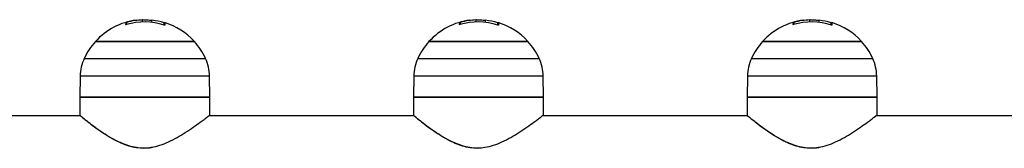
# Model space of a CAD drawing. Units: millimetres. Extents: x 108.8 to 113.8, y 1470.61 to 1477.61.
# Drawn here: x 111.7 to 111.96, y 1475.92 to 1475.95 of the extents above; entities that cross this region are included whole.
import ezdxf

# ---------------------------------------------------------------- set-up
doc = ezdxf.new("R2010")
doc.units = ezdxf.units.MM

# ---------------------------------------------------------------- blocks, each defined once
blk = doc.blocks.new('OPSI1_H001')
at = {"color": 7, "linetype": 'Continuous', "lineweight": 25}
for p, q in [((111.7258953509897, 1473.587389600508), (111.7258953509897, 1473.588034489959)), ((111.7260592882255, 1473.587436880513), (111.7260592882255, 1473.588085539486)), ((111.7303023105125, 1473.588100817574), (111.7303023105125, 1473.588730522737)), ((111.7328252825646, 1473.58799541938), (111.7328252825646, 1473.588559172226)), ((111.7361090427052, 1473.587290109965), (111.7361090427052, 1473.587892407792)), ((111.7362690743348, 1473.587267724321), (111.7362690743348, 1473.587859935526)), ((111.8158953509898, 1473.587389600508), (111.8158953509898, 1473.588034489959)), ((111.8160592882257, 1473.587436880513), (111.8160592882257, 1473.588085539486)), ((111.8203023105125, 1473.588100817574), (111.8203023105125, 1473.588730522737)), ((111.8228252825645, 1473.58799541938), (111.8228252825645, 1473.588559172226)), ((111.8261090427052, 1473.587290109965), (111.8261090427052, 1473.587892407792)), ((111.8262690743347, 1473.587267724321), (111.8262690743347, 1473.587859935526)), ((111.9058953509898, 1473.587389600508), (111.9058953509898, 1473.588034489959)), ((111.9060592882256, 1473.587436880513), (111.9060592882256, 1473.588085539486)), ((111.9103023105126, 1473.588100817574), (111.9103023105126, 1473.588730522737)), ((111.9128252825646, 1473.58799541938), (111.9128252825646, 1473.588559172226)), ((111.9161090427053, 1473.587290109965), (111.9161090427053, 1473.587892407792)), ((111.9162690743348, 1473.587196103229), (111.9162690743348, 1473.587859935526)), ((111.7309209180223, 1473.58283281479), (111.7175709180223, 1473.58283281479)), ((111.7175709180223, 1473.58283281479), (111.7442659869245, 1473.58283281479)), ((111.7442709180225, 1473.58283281479), (111.7309209180223, 1473.58283281479)), ((111.7442659869245, 1473.58283281479), (111.7442709180225, 1473.58283281479)), ((111.8209209180224, 1473.58283281479), (111.8075709180223, 1473.58283281479)), ((111.8075709180223, 1473.58283281479), (111.8342659869245, 1473.58283281479)), ((111.8342709180224, 1473.58283281479), (111.8209209180224, 1473.58283281479)), ((111.8342659869245, 1473.58283281479), (111.8342709180224, 1473.58283281479)), ((111.9109209180224, 1473.58283281479), (111.8975709180224, 1473.58283281479)), ((111.8975709180224, 1473.58283281479), (111.9242659869246, 1473.58283281479)), ((111.9242709180223, 1473.58283281479), (111.9109209180224, 1473.58283281479)), ((111.9242659869246, 1473.58283281479), (111.9242709180223, 1473.58283281479)), ((111.7145646698131, 1473.578273841019), (111.7472711247139, 1473.578273841019)), ((111.7472711247139, 1473.578273841019), (111.7472771662317, 1473.578273841019)), ((111.8045646698131, 1473.578273841019), (111.8372711247141, 1473.578273841019)), ((111.8372711247141, 1473.578273841019), (111.8372771662316, 1473.578273841019)), ((111.894564669813, 1473.578273841019), (111.927271124714, 1473.578273841019)), ((111.927271124714, 1473.578273841019), (111.9272771662317, 1473.578273841019)), ((111.713470662944, 1473.573473362178), (111.7133709180223, 1473.567758979442)), ((111.7483711731006, 1473.573473362178), (111.713470662944, 1473.573473362178)), ((111.7484709180223, 1473.567758979442), (111.7483711731006, 1473.573473362178)), ((111.8034706629441, 1473.573473362178), (111.8033709180224, 1473.567758979442)), ((111.8383711731007, 1473.573473362178), (111.8034706629441, 1473.573473362178)), ((111.8384709180225, 1473.567758979442), (111.8383711731007, 1473.573473362178)), ((111.8934706629441, 1473.573473362178), (111.8933709180223, 1473.567758979442)), ((111.9283711731007, 1473.573473362178), (111.8934706629441, 1473.573473362178)), ((111.9284709180224, 1473.567758979442), (111.9283711731007, 1473.573473362178)), ((111.7133709180223, 1473.567758979442), (111.7133709180223, 1473.562919473466)), ((111.7133709180223, 1473.567758979442), (111.7306273158271, 1473.567758979442)), ((111.7484709180223, 1473.567758979442), (111.7133709180223, 1473.567758979442)), ((111.7306273158271, 1473.567758979442), (111.7484709180223, 1473.567758979442)), ((111.7484709180223, 1473.562931600708), (111.7484709180223, 1473.567758979442)), ((111.8033709180224, 1473.567758979442), (111.8033709180224, 1473.562919473466)), ((111.8033709180224, 1473.567758979442), (111.8206273158271, 1473.567758979442)), ((111.8384709180225, 1473.567758979442), (111.8033709180224, 1473.567758979442)), ((111.8206273158271, 1473.567758979442), (111.8384709180225, 1473.567758979442)), ((111.8384709180225, 1473.562931600708), (111.8384709180225, 1473.567758979442)), ((111.8933709180223, 1473.567758979442), (111.8933709180223, 1473.562919473466)), ((111.8933709180223, 1473.567758979442), (111.9106273158272, 1473.567758979442)), ((111.9284709180224, 1473.567758979442), (111.8933709180223, 1473.567758979442)), ((111.9106273158272, 1473.567758979442), (111.9284709180224, 1473.567758979442)), ((111.9284709180224, 1473.562931600708), (111.9284709180224, 1473.567758979442)), ((111.7135427967835, 1473.562758979452), (111.6582990393931, 1473.56275897947)), ((111.8035427967834, 1473.562758979452), (111.748299039393, 1473.56275897947)), ((111.8935427967835, 1473.562758979452), (111.8382990393931, 1473.56275897947)), ((111.9835427967834, 1473.562758979452), (111.9282990393931, 1473.56275897947))]:
    blk.add_line(p, q, dxfattribs=at)
at = {"color": 7, "linetype": 'Continuous', "lineweight": 25, "flags": 128}
for points in [[(111.7362690743348, 1473.587859935526), (111.7362706504063, 1473.587921584647), (111.7362722303842, 1473.587944852211), (111.7362738107344, 1473.587929686183), (111.7362753879233, 1473.587876120481), (111.7362769584233, 1473.587784274896), (111.7362785187226, 1473.587654354827), (111.7362800653316, 1473.587486650819), (111.7362815947915, 1473.587281537918)], [(111.8262690743347, 1473.587859935526), (111.8262706504065, 1473.587921584647), (111.8262722303841, 1473.587944852211), (111.8262738107344, 1473.587929686183), (111.8262753879232, 1473.587876120481), (111.8262769584232, 1473.587784274896), (111.8262785187225, 1473.587654354827), (111.8262800653315, 1473.587486650819), (111.8262815947914, 1473.587281537918)], [(111.9162690743348, 1473.587859935526), (111.9162706504064, 1473.587921584647), (111.916272230384, 1473.587944852211), (111.9162738107345, 1473.587929686183), (111.9162753879232, 1473.587876120481), (111.9162769584234, 1473.587784274896), (111.9162785187225, 1473.587654354827), (111.9162800653314, 1473.587486650819), (111.9162815947913, 1473.587281537918)]]:
    blk.add_lwpolyline(points, dxfattribs=at)
at = {"color": 7, "linetype": 'Continuous', "lineweight": 25}
for centre, radius, start, end in [((111.7309209180223, 1473.570758979442), 0.01800000000000092, 97.42781176738477, 137.8735841842912), ((111.7277156520683, 1473.587317368749), 0.001956465907521596, 158.4976690524285, 177.7654495528459), ((111.7308417337383, 1473.570763592728), 0.01734561374902732, 72.28759430327322, 106.4909523815565), ((111.7309205431725, 1473.570758980113), 0.01790181195983435, 73.15216325865471, 83.89221058968843), ((111.7309209180223, 1473.570758979442), 0.01799999999999766, 42.1264158147776, 72.70416233269346), ((111.8209209180224, 1473.570758979442), 0.01800000000000058, 97.42781176738477, 137.8735841852224), ((111.8177156520682, 1473.587317368749), 0.001956465907504504, 158.4976690450129, 177.7654495528296), ((111.8208417337382, 1473.570763592728), 0.01734561374902335, 72.28759430327322, 106.4909523815565), ((111.8209205431724, 1473.570758980112), 0.01790181195990427, 73.15216325903975, 83.89221058973365), ((111.8209209180224, 1473.570758979442), 0.01799999999999773, 42.12641581570883, 72.70416233338449), ((111.9109209180224, 1473.570758979442), 0.01800000000000075, 97.42781176738477, 137.8735841842912), ((111.9077156520684, 1473.587317368749), 0.001956465907521632, 158.4976690524285, 177.7654495528459), ((111.9108417337384, 1473.570763592728), 0.01734561374902328, 72.28759430327322, 106.4909523815565), ((111.9109205431725, 1473.570758980112), 0.01790181195990106, 73.15216325903975, 83.89221058973365), ((111.9109209180224, 1473.570758979442), 0.01799999999999766, 42.12641581570883, 72.70416233338449), ((111.7309209180223, 1473.570758979442), 0.01799999999999993, 137.8735841842912, 155.3236325429506), ((111.7309209180223, 1473.570758979442), 0.01800000000000005, 24.67636745704939, 42.1264158147776), ((111.8209209180224, 1473.570758979442), 0.01799999999999993, 137.8735841852224, 155.3236325429506), ((111.8209209180224, 1473.570758979442), 0.01800000000000013, 24.67636745704939, 42.12641581570883), ((111.9109209180224, 1473.570758979442), 0.01800000000000034, 137.8735841842912, 155.3236325429506), ((111.9109209180224, 1473.570758979442), 0.01799999999999993, 24.67636745704939, 42.12641581570883), ((111.7254688352859, 1473.573263933301), 0.01200000000000108, 155.3236325433267, 178.999999999894), ((111.7363730007589, 1473.573263933301), 0.01200000000000108, 1.000000000105965, 24.67636745667336), ((111.8154688352858, 1473.573263933301), 0.01200000000000108, 155.3236325433267, 178.999999999894), ((111.8263730007588, 1473.573263933301), 0.01200000000000108, 1.000000000105965, 24.67636745667336), ((111.905468835286, 1473.573263933301), 0.01200000000000108, 155.3236325433267, 178.999999999894), ((111.9163730007587, 1473.573263933301), 0.01200000000000062, 1.000000000105965, 24.67636745667336)]:
    blk.add_arc(centre, radius, start, end, dxfattribs=at)
for points, knots in [([(111.7258953509897, 1473.588034489959), (111.725896308536, 1473.588035098719), (111.7258982269361, 1473.58803631834), (111.725912546452, 1473.588041634468), (111.7259437969101, 1473.588051806688), (111.7259975963889, 1473.588068038015), (111.7260387081489, 1473.588079701107), (111.7260592882173, 1473.588085539515)], [0, 0, 0, 0, 0.1250654454620724, 0.2505629262763287, 0.500116651745096, 0.7497642180523022, 1, 1, 1, 1]), ([(111.7260592881991, 1473.588085539486), (111.7268031835729, 1473.58826894727), (111.7282904860599, 1473.588635642457), (111.7296318491453, 1473.588698902911), (111.7303023105125, 1473.588730522755)], [0, 0, 0, 0, 0.5001641430221205, 1, 1, 1, 1]), ([(111.7303023102954, 1473.588730522737), (111.7306849338647, 1473.588722054709), (111.7314482369097, 1473.588705161679), (111.7323670474006, 1473.588607752679), (111.7328252825646, 1473.588559172226)], [0, 0, 0, 0, 0.5012734742016789, 1, 1, 1, 1]), ([(111.7361090427052, 1473.587892407792), (111.7361294168579, 1473.587886459897), (111.7361701501656, 1473.587874568486), (111.7362148381303, 1473.58786405113), (111.7362420693721, 1473.587859021741), (111.7362572776755, 1473.587857237098), (111.7362672136207, 1473.58785729681), (111.736268454058, 1473.587859055899), (111.7362690743348, 1473.587859935526)], [0, 0, 0, 0, 0.2492314614325675, 0.4982794589825301, 0.6240154062981681, 0.7487016446347473, 0.8743390652889188, 1, 1, 1, 1]), ([(111.8158953509898, 1473.588034489959), (111.8158963085359, 1473.588035098719), (111.8158982269362, 1473.58803631834), (111.8159125464519, 1473.588041634468), (111.81594379691, 1473.588051806688), (111.815997596389, 1473.588068038015), (111.8160387081491, 1473.588079701107), (111.8160592882172, 1473.588085539515)], [0, 0, 0, 0, 0.125065445462072, 0.2505629262763279, 0.5001166517450945, 0.7497642180522772, 1, 1, 1, 1]), ([(111.8160592881991, 1473.588085539486), (111.816803183573, 1473.58826894727), (111.81829048606, 1473.588635642457), (111.8196318491452, 1473.588698902911), (111.8203023105125, 1473.588730522755)], [0, 0, 0, 0, 0.500164143022122, 1, 1, 1, 1]), ([(111.8203023102953, 1473.588730522737), (111.8206849338646, 1473.588722054709), (111.8214482369098, 1473.588705161679), (111.8223670474005, 1473.588607752679), (111.8228252825645, 1473.588559172226)], [0, 0, 0, 0, 0.5012734742016811, 1, 1, 1, 1]), ([(111.8261090427052, 1473.587892407792), (111.826129416858, 1473.587886459897), (111.8261701501656, 1473.587874568486), (111.8262148381304, 1473.58786405113), (111.826242069372, 1473.587859021741), (111.8262572776757, 1473.587857237098), (111.8262672136209, 1473.58785729681), (111.8262684540582, 1473.587859055899), (111.8262690743347, 1473.587859935526)], [0, 0, 0, 0, 0.2492314614326532, 0.4982794589825843, 0.6240154062982237, 0.7487016446347873, 0.8743390652889347, 1, 1, 1, 1]), ([(111.9058953509898, 1473.588034489959), (111.905896308536, 1473.588035098719), (111.9058982269362, 1473.58803631834), (111.9059125464518, 1473.588041634468), (111.9059437969101, 1473.588051806688), (111.9059975963889, 1473.588068038015), (111.906038708149, 1473.588079701107), (111.9060592882174, 1473.588085539515)], [0, 0, 0, 0, 0.1250654454620576, 0.2505629262762884, 0.5001166517450717, 0.74976421805224, 1, 1, 1, 1]), ([(111.9060592881992, 1473.588085539486), (111.9068031835729, 1473.58826894727), (111.9082904860599, 1473.588635642457), (111.9096318491451, 1473.588698902911), (111.9103023105126, 1473.588730522755)], [0, 0, 0, 0, 0.5001641430221191, 1, 1, 1, 1]), ([(111.9103023102955, 1473.588730522737), (111.9106849338648, 1473.588722054709), (111.9114482369098, 1473.588705161679), (111.9123670474007, 1473.588607752679), (111.9128252825646, 1473.588559172226)], [0, 0, 0, 0, 0.5012734742016766, 1, 1, 1, 1]), ([(111.9161090427053, 1473.587892407792), (111.916129416858, 1473.587886459897), (111.9161701501657, 1473.587874568486), (111.9162148381303, 1473.58786405113), (111.9162420693721, 1473.587859021741), (111.9162572776756, 1473.587857237098), (111.9162672136208, 1473.58785729681), (111.9162684540581, 1473.587859055899), (111.9162690743348, 1473.587859935526)], [0, 0, 0, 0, 0.2492314614325603, 0.4982794589825469, 0.6240154062981916, 0.7487016446347604, 0.8743390652889295, 1, 1, 1, 1]), ([(111.7259179395951, 1473.587395687232), (111.7259075240399, 1473.587392757649), (111.7258868587348, 1473.587386945121), (111.7258565809243, 1473.58738060246), (111.72582854206, 1473.587376389331), (111.7258040354281, 1473.587374803192), (111.7257840842062, 1473.587375782989), (111.725769967948, 1473.587379435399), (111.7257613255303, 1473.587385282816), (111.7257608921934, 1473.587390848289), (111.7257606738847, 1473.587393652091)], [0, 0, 0, 0, 0.1259231919504496, 0.2498418121872535, 0.3753926238745991, 0.4996836939615399, 0.6243172069795554, 0.7497760982362507, 0.873940936470742, 1, 1, 1, 1]), ([(111.7362815947915, 1473.587281537918), (111.7362810437198, 1473.587278714626), (111.736279950712, 1473.587273114845), (111.7362702982509, 1473.587267398742), (111.7362552202214, 1473.587264021316), (111.7362343744901, 1473.587263461307), (111.7362091277693, 1473.587265644496), (111.7361710127372, 1473.587271916762), (111.736139731569, 1473.587280948687), (111.736118951545, 1473.587286948579)], [0, 0, 0, 0, 0.126144351229736, 0.2501974951639773, 0.3757810848321285, 0.500427287605784, 0.6250119633657633, 0.7508961209751059, 1, 1, 1, 1]), ([(111.815917939595, 1473.587395687232), (111.8159075240398, 1473.587392757649), (111.8158868587347, 1473.587386945121), (111.8158565809244, 1473.58738060246), (111.8158285420602, 1473.587376389331), (111.815804035428, 1473.587374803192), (111.8157840842063, 1473.587375782989), (111.8157699679479, 1473.587379435399), (111.8157613255302, 1473.587385282816), (111.8157608921933, 1473.587390848289), (111.8157606738846, 1473.587393652091)], [0, 0, 0, 0, 0.1259231919504455, 0.2498418121872202, 0.3753926238745849, 0.4996836939615432, 0.6243172069795678, 0.749776098236271, 0.8739409364707443, 1, 1, 1, 1]), ([(111.8262815947914, 1473.587281537918), (111.8262810437197, 1473.587278714626), (111.8262799507122, 1473.587273114845), (111.826270298251, 1473.587267398742), (111.8262552202216, 1473.587264021316), (111.82623437449, 1473.587263461307), (111.8262091277693, 1473.587265644496), (111.8261710127371, 1473.587271916762), (111.8261397315689, 1473.587280948687), (111.8261189515449, 1473.587286948579)], [0, 0, 0, 0, 0.1261443512297354, 0.2501974951639762, 0.3757810848321268, 0.5004272876057646, 0.6250119633657433, 0.7508961209751327, 1, 1, 1, 1]), ([(111.9059179395951, 1473.587395687232), (111.90590752404, 1473.587392757649), (111.9058868587349, 1473.587386945121), (111.9058565809243, 1473.58738060246), (111.9058285420601, 1473.587376389331), (111.905804035428, 1473.587374803192), (111.9057840842063, 1473.587375782989), (111.9057699679481, 1473.587379435399), (111.9057613255304, 1473.587385282816), (111.9057608921932, 1473.587390848289), (111.9057606738845, 1473.587393652091)], [0, 0, 0, 0, 0.1259231919504923, 0.2498418121872622, 0.3753926238746221, 0.4996836939615754, 0.6243172069795622, 0.7497760982362842, 0.8739409364707528, 1, 1, 1, 1]), ([(111.9162815947913, 1473.587281537918), (111.9162810437199, 1473.587278714626), (111.9162799507121, 1473.587273114845), (111.916270298251, 1473.587267398742), (111.9162552202215, 1473.587264021316), (111.9162343744901, 1473.587263461307), (111.9162091277694, 1473.587265644496), (111.9161710127373, 1473.587271916762), (111.9161397315688, 1473.587280948687), (111.916118951545, 1473.587286948579)], [0, 0, 0, 0, 0.1261443512297474, 0.2501974951639951, 0.375781084832178, 0.5004272876057883, 0.6250119633657738, 0.7508961209751702, 1, 1, 1, 1]), ([(111.7134177783771, 1473.562919473466), (111.7134075179137, 1473.562922444889), (111.7133738957236, 1473.562932181852), (111.7137319362668, 1473.562617399071), (111.7144503122481, 1473.562017404479), (111.7156014966076, 1473.561094554451), (111.7172468009923, 1473.559836696171), (111.7193784736662, 1473.558326374512), (111.7218227901066, 1473.556789978494), (111.7242134596099, 1473.555551115423), (111.7265169374636, 1473.554689775697), (111.7285509721507, 1473.55418330205), (111.7299552388888, 1473.554117798851), (111.7306273158271, 1473.554086449258)], [0, 0, 0, 0, 0.04052327600717975, 0.1327894503551831, 0.2215284228588871, 0.3127697049661918, 0.4301923258047601, 0.5512863300308194, 0.6644138541099567, 0.7803634518006621, 0.8544419453184312, 0.9303364460077069, 1, 1, 1, 1]), ([(111.7306333743968, 1473.553969370101), (111.7299689578335, 1473.55400037748), (111.7285995324218, 1473.554064286622), (111.7265877936584, 1473.554561255349), (111.724334013081, 1473.555402499574), (111.72195241088, 1473.556633414834), (111.7195565106901, 1473.558140253547), (111.717426582552, 1473.559649138482), (111.7158044888065, 1473.560890765026), (111.7146487165719, 1473.561818220314), (111.7139387843956, 1473.562411680037), (111.713569618767, 1473.562736909755), (111.7136077385078, 1473.562724503249), (111.7136221288854, 1473.562719819735)], [0, 0, 0, 0, 0.06923634355696426, 0.1427026559926219, 0.2182470135420956, 0.3303886316078853, 0.4455773203201855, 0.5619385015092044, 0.6816471821958295, 0.76927119812818, 0.8592270409823464, 0.946857560037101, 0.9999999999999999, 0.9999999999999999, 0.9999999999999999, 0.9999999999999999]), ([(111.7306273158271, 1473.554086449258), (111.7313064629777, 1473.554118608617), (111.7328002240208, 1473.554189342033), (111.7350496696479, 1473.554771891844), (111.7373938499131, 1473.555701296387), (111.739678539408, 1473.556896607935), (111.7419363358447, 1473.558281550566), (111.7440461082801, 1473.559717885067), (111.7457166008407, 1473.560930061636), (111.7469250525662, 1473.56183053463), (111.7477457665018, 1473.562447625155), (111.7482648310872, 1473.562830593744), (111.7485065655771, 1473.563000840921), (111.7484491944735, 1473.562941935652), (111.7484391286998, 1473.562931600708)], [0, 0, 0, 0, 0.06890933252999461, 0.1515637315641423, 0.2371520604573298, 0.3351269852367142, 0.4351024471365419, 0.5470429917453985, 0.6619788212208204, 0.7410390764315934, 0.8217291667243928, 0.9010532351543581, 0.982639766796011, 0.9999999999999999, 0.9999999999999999, 0.9999999999999999, 0.9999999999999999]), ([(111.803417778377, 1473.562919473466), (111.8034075179137, 1473.562922444889), (111.8033738957238, 1473.562932181852), (111.8037319362668, 1473.562617399071), (111.804450312248, 1473.562017404479), (111.8056014966077, 1473.561094554451), (111.8072468009925, 1473.559836696171), (111.8093784736663, 1473.558326374512), (111.8118227901066, 1473.556789978494), (111.81421345961, 1473.555551115423), (111.8165169374638, 1473.554689775697), (111.8185509721509, 1473.55418330205), (111.8199552388889, 1473.554117798851), (111.8206273158271, 1473.554086449258)], [0, 0, 0, 0, 0.04052327600717975, 0.132789450355183, 0.221528422858887, 0.3127697049661918, 0.4301923258047601, 0.5512863300308193, 0.6644138541099566, 0.7803634518006619, 0.8544419453184308, 0.9303364460077068, 1, 1, 1, 1]), ([(111.8206333743967, 1473.553969370101), (111.8199689578334, 1473.55400037748), (111.8185995324218, 1473.554064286622), (111.8165877936583, 1473.554561255349), (111.8143340130809, 1473.555402499574), (111.8119524108799, 1473.556633414834), (111.80955651069, 1473.558140253547), (111.8074265825519, 1473.559649138482), (111.8058044888064, 1473.560890765026), (111.804648716572, 1473.561818220314), (111.8039387843955, 1473.562411680037), (111.8035696187671, 1473.562736909755), (111.8036077385079, 1473.562724503249), (111.8036221288855, 1473.562719819735)], [0, 0, 0, 0, 0.06923634355696402, 0.1427026559926217, 0.2182470135420954, 0.3303886316078851, 0.4455773203201854, 0.5619385015092042, 0.6816471821958294, 0.7692711981281801, 0.8592270409823464, 0.946857560037101, 0.9999999999999999, 0.9999999999999999, 0.9999999999999999, 0.9999999999999999]), ([(111.8206273158271, 1473.554086449258), (111.8213064629778, 1473.554118608617), (111.8228002240209, 1473.554189342033), (111.825049669648, 1473.554771891844), (111.827393849913, 1473.555701296387), (111.8296785394079, 1473.556896607935), (111.8319363358446, 1473.558281550566), (111.83404610828, 1473.559717885067), (111.8357166008409, 1473.560930061636), (111.8369250525661, 1473.56183053463), (111.8377457665017, 1473.562447625155), (111.8382648310871, 1473.562830593744), (111.838506565577, 1473.563000840921), (111.8384491944734, 1473.562941935652), (111.8384391286997, 1473.562931600708)], [0, 0, 0, 0, 0.06890933252999462, 0.1515637315641424, 0.2371520604573297, 0.3351269852367142, 0.4351024471365418, 0.5470429917453984, 0.6619788212208204, 0.7410390764315934, 0.8217291667243929, 0.9010532351543582, 0.9826397667960111, 1, 1, 1, 1]), ([(111.8934177783771, 1473.562919473466), (111.8934075179138, 1473.562922444889), (111.8933738957237, 1473.562932181852), (111.8937319362667, 1473.562617399071), (111.8944503122482, 1473.562017404479), (111.8956014966077, 1473.561094554451), (111.8972468009924, 1473.559836696171), (111.8993784736662, 1473.558326374512), (111.9018227901065, 1473.556789978494), (111.90421345961, 1473.555551115423), (111.9065169374637, 1473.554689775697), (111.9085509721508, 1473.55418330205), (111.9099552388888, 1473.554117798851), (111.9106273158272, 1473.554086449258)], [0, 0, 0, 0, 0.04052327600717975, 0.132789450355183, 0.221528422858887, 0.312769704966192, 0.4301923258047603, 0.5512863300308188, 0.6644138541099563, 0.7803634518006619, 0.8544419453184308, 0.9303364460077072, 0.9999999999999999, 0.9999999999999999, 0.9999999999999999, 0.9999999999999999]), ([(111.9106333743968, 1473.553969370101), (111.9099689578333, 1473.55400037748), (111.9085995324219, 1473.554064286622), (111.9065877936584, 1473.554561255349), (111.9043340130808, 1473.555402499574), (111.9019524108801, 1473.556633414834), (111.8995565106902, 1473.558140253547), (111.8974265825518, 1473.559649138482), (111.8958044888063, 1473.560890765026), (111.8946487165719, 1473.561818220314), (111.8939387843954, 1473.562411680037), (111.893569618767, 1473.562736909755), (111.8936077385078, 1473.562724503249), (111.8936221288854, 1473.562719819735)], [0, 0, 0, 0, 0.0692363435569645, 0.1427026559926217, 0.2182470135420954, 0.3303886316078847, 0.4455773203201849, 0.5619385015092041, 0.6816471821958295, 0.76927119812818, 0.8592270409823464, 0.946857560037101, 0.9999999999999999, 0.9999999999999999, 0.9999999999999999, 0.9999999999999999]), ([(111.9106273158272, 1473.554086449258), (111.9113064629778, 1473.554118608617), (111.9128002240209, 1473.554189342033), (111.9150496696479, 1473.554771891844), (111.9173938499132, 1473.555701296387), (111.9196785394078, 1473.556896607935), (111.9219363358445, 1473.558281550566), (111.9240461082802, 1473.559717885067), (111.9257166008408, 1473.560930061636), (111.9269250525662, 1473.56183053463), (111.9277457665018, 1473.562447625155), (111.9282648310873, 1473.562830593744), (111.928506565577, 1473.563000840921), (111.9284491944734, 1473.562941935652), (111.9284391286999, 1473.562931600708)], [0, 0, 0, 0, 0.06890933252999461, 0.1515637315641423, 0.2371520604573296, 0.3351269852367142, 0.4351024471365417, 0.5470429917453983, 0.6619788212208202, 0.7410390764315935, 0.8217291667243928, 0.9010532351543581, 0.9826397667960111, 1, 1, 1, 1]), ([(111.7329547958165, 1473.554198967989), (111.73284881316, 1473.554173787794), (111.7320980670531, 1473.553995419618), (111.7313101023244, 1473.553981405688), (111.7306333743968, 1473.553969370101)], [0, 0, 0, 0, 0.1411697720619747, 1, 1, 1, 1]), ([(111.9129547958166, 1473.554198967989), (111.9128488131598, 1473.554173787794), (111.9120980670532, 1473.553995419618), (111.9113101023244, 1473.553981405688), (111.9106333743968, 1473.553969370101)], [0, 0, 0, 0, 0.1411697720619661, 1, 1, 1, 1])]:
    blk.add_open_spline(points, degree=3, knots=knots, dxfattribs=at)

msp = doc.modelspace()

# ---------------------------------------------------------------- block references
msp.add_blockref('OPSI1_H001', (0, 2.361900236639258))

doc.saveas('drawing.dxf')
